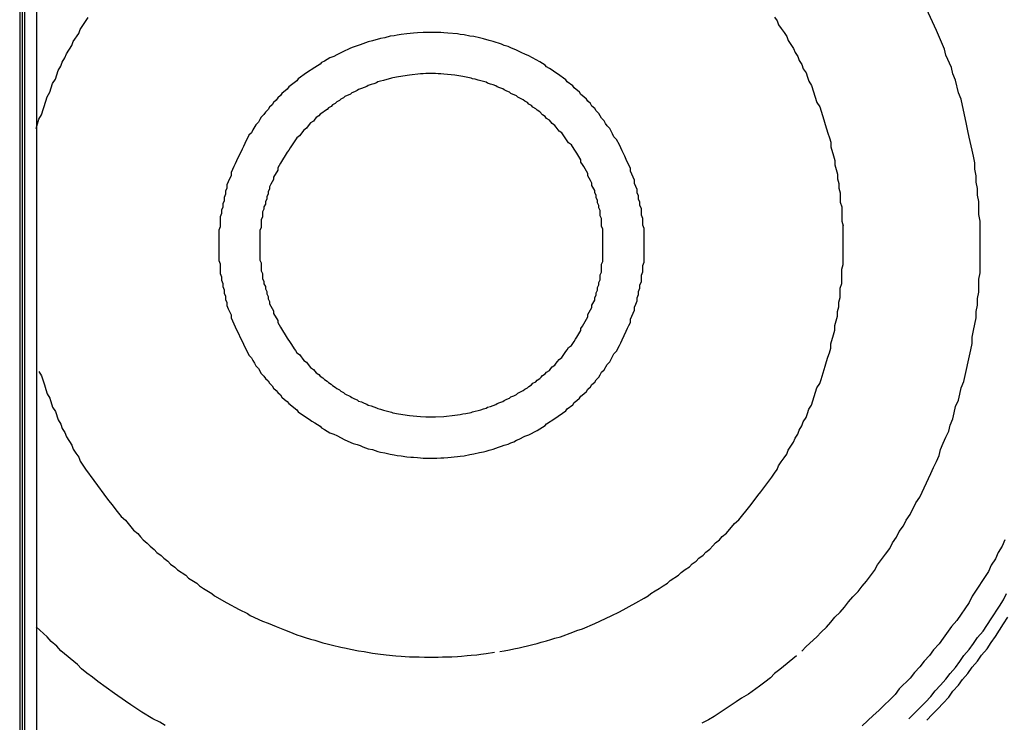
# Model space of a CAD drawing. Extents: x 112 to 952, y 65 to 1253.
# Drawn here: x 647 to 655, y 877 to 883 of the extents above; entities that cross this region are included whole.
import ezdxf

# ---------------------------------------------------------------- set-up
doc = ezdxf.new("R2010")
doc.units = 0
doc.header["$MEASUREMENT"] = 0
doc.layers.add('細線', color=7, linetype='CONTINUOUS')

msp = doc.modelspace()

# ---------------------------------------------------------------- linework, layer by layer
at = {"layer": '細線'}
for p, q in [((651.59522, 880.79574), (651.59522, 881.03274)), ((651.89522, 880.79174), (651.89522, 881.03674))]:
    msp.add_line(p, q, dxfattribs=at)
for points in [[(647.34514, 898.91426), (647.34514, 826.29366)], [(647.36581, 874.91433), (647.36581, 883.9143)], [(647.38234, 874.91433), (647.38234, 883.9143)], [(647.46916, 874.91433), (647.46916, 883.9143)]]:
    msp.add_lwpolyline(points, dxfattribs=at)
for points in [[(653.04522, 877.95874, 0), (653.07522, 877.99274, 0), (653.15522, 878.06274, 0), (653.18522, 878.09774, 0), (653.22522, 878.13274, 0), (653.25522, 878.16874, 0), (653.28522, 878.20574, 0), (653.32522, 878.24174, 0), (653.35522, 878.27874, 0), (653.38522, 878.31674, 0), (653.41522, 878.35374, 0), (653.45522, 878.39174, 0), (653.48522, 878.43074, 0), (653.51522, 878.46874, 0), (653.54522, 878.50774, 0), (653.57522, 878.54674, 0), (653.59522, 878.58674, 0), (653.62522, 878.62574, 0), (653.65522, 878.66574, 0), (653.68522, 878.70674, 0), (653.70522, 878.74674, 0), (653.73522, 878.78774, 0), (653.75522, 878.82874, 0), (653.78522, 878.86974, 0), (653.80522, 878.91174, 0), (653.83522, 878.95374, 0), (653.87522, 879.03774, 0), (653.90522, 879.07974, 0), (653.98522, 879.25174, 0), (654.00522, 879.29574, 0), (654.02522, 879.33874, 0), (654.04522, 879.38274, 0), (654.05522, 879.42674, 0), (654.07522, 879.47174, 0), (654.09522, 879.51574, 0), (654.11522, 879.56074, 0), (654.12522, 879.60474, 0), (654.14522, 879.64974, 0), (654.15522, 879.69474, 0), (654.16522, 879.74074, 0), (654.18522, 879.78574, 0), (654.19522, 879.83074, 0), (654.20522, 879.87674, 0), (654.22522, 879.92274, 0), (654.27522, 880.15274, 0), (654.28522, 880.19974, 0), (654.28522, 880.24574, 0), (654.29522, 880.29274, 0), (654.30522, 880.33874, 0), (654.31522, 880.38574, 0), (654.31522, 880.43274, 0), (654.32522, 880.47874, 0), (654.32522, 880.52574, 0), (654.33522, 880.57274, 0), (654.33522, 880.66674, 0), (654.34522, 880.71374, 0), (654.34522, 881.09074, 0), (654.33522, 881.13874, 0), (654.33522, 881.23274, 0), (654.32522, 881.27974, 0), (654.32522, 881.32674, 0), (654.31522, 881.37374, 0), (654.31522, 881.42074, 0), (654.30522, 881.46774, 0), (654.30522, 881.51474, 0), (654.29522, 881.56174, 0), (654.28522, 881.60774, 0), (654.26522, 881.70174, 0), (654.25522, 881.74774, 0), (654.24522, 881.79474, 0), (654.20522, 881.97874, 0), (654.18522, 882.02474, 0), (654.16522, 882.11674, 0), (654.14522, 882.16174, 0), (654.13522, 882.20774, 0), (654.09522, 882.29774, 0), (654.08522, 882.34274, 0), (654.02522, 882.47774, 0), (653.92522, 882.69774, 0)], [(647.46522, 881.76474, 0), (647.47522, 881.79774, 0), (647.48522, 881.83174, 0), (647.50522, 881.86474, 0), (647.53522, 881.96374, 0), (647.54522, 881.99574, 0), (647.56522, 882.02874, 0), (647.57522, 882.06074, 0), (647.58522, 882.09174, 0), (647.60522, 882.12374, 0), (647.61522, 882.15474, 0), (647.62522, 882.18674, 0), (647.64522, 882.21774, 0), (647.65522, 882.24774, 0), (647.67522, 882.27874, 0), (647.68522, 882.30874, 0), (647.72522, 882.36874, 0), (647.73522, 882.39874, 0), (647.77522, 882.45674, 0), (647.78522, 882.48574, 0), (647.80522, 882.51474, 0), (647.82522, 882.54274, 0), (647.84522, 882.57174, 0)], [(652.84522, 882.57474, 0), (652.86522, 882.54774, 0), (652.87522, 882.51974, 0), (652.89522, 882.49174, 0), (652.91522, 882.46274, 0), (652.93522, 882.43474, 0), (652.94522, 882.40574, 0), (652.98522, 882.34774, 0), (652.99522, 882.31874, 0), (653.01522, 882.28874, 0), (653.02522, 882.25974, 0), (653.04522, 882.22974, 0), (653.05522, 882.19974, 0), (653.07522, 882.16974, 0), (653.08522, 882.13874, 0), (653.09522, 882.10874, 0), (653.11522, 882.07774, 0), (653.15522, 881.95374, 0), (653.17522, 881.92174, 0), (653.18522, 881.88974, 0), (653.19522, 881.85874, 0), (653.20522, 881.82674, 0), (653.21522, 881.79374, 0), (653.23522, 881.72974, 0), (653.24522, 881.69674, 0), (653.25522, 881.66474, 0), (653.25522, 881.63174, 0), (653.27522, 881.56574, 0), (653.28522, 881.53174, 0), (653.28522, 881.49874, 0), (653.29522, 881.46474, 0), (653.30522, 881.43174, 0), (653.30522, 881.39774, 0), (653.31522, 881.36374, 0), (653.31522, 881.32974, 0), (653.32522, 881.29574, 0), (653.32522, 881.22774, 0), (653.33522, 881.19274, 0), (653.33522, 881.08874, 0), (653.34522, 881.05474, 0)], [(651.89522, 881.03674, 0), (651.88522, 881.06074, 0), (651.88522, 881.10874, 0), (651.87522, 881.13274, 0), (651.87522, 881.18074, 0), (651.86522, 881.20374, 0), (651.86522, 881.22774, 0), (651.85522, 881.25074, 0), (651.85522, 881.27374, 0), (651.84522, 881.29674, 0), (651.84522, 881.31974, 0), (651.83522, 881.34274, 0), (651.82522, 881.36474, 0), (651.82522, 881.38774, 0), (651.79522, 881.45374, 0), (651.79522, 881.47574, 0), (651.78522, 881.49774, 0), (651.76522, 881.53974, 0), (651.75522, 881.56174, 0), (651.74522, 881.58274, 0), (651.73522, 881.60274, 0), (651.71522, 881.64474, 0), (651.69522, 881.68474, 0), (651.67522, 881.70474, 0), (651.66522, 881.72474, 0), (651.65522, 881.74374, 0), (651.64522, 881.76374, 0), (651.62522, 881.78274, 0), (651.61522, 881.80174, 0), (651.60522, 881.81974, 0), (651.58522, 881.83874, 0), (651.56522, 881.87474, 0), (651.54522, 881.89274, 0), (651.53522, 881.91074, 0), (651.51522, 881.92774, 0), (651.50522, 881.94574, 0), (651.48522, 881.96274, 0), (651.47522, 881.97874, 0), (651.45522, 881.99574, 0), (651.43522, 882.01174, 0), (651.42522, 882.02774, 0), (651.38522, 882.05974, 0), (651.37522, 882.07474, 0), (651.33522, 882.10474, 0), (651.32522, 882.11974, 0), (651.26522, 882.16174, 0), (651.24522, 882.17474, 0), (651.22522, 882.18874, 0), (651.20522, 882.20174, 0), (651.18522, 882.21374, 0), (651.17522, 882.22674, 0), (651.13522, 882.25074, 0), (651.05522, 882.29474, 0), (651.02522, 882.30574, 0), (651.00522, 882.31574, 0), (650.98522, 882.32474, 0), (650.96522, 882.33474, 0), (650.92522, 882.35274, 0), (650.90522, 882.36074, 0), (650.87522, 882.36974, 0), (650.85522, 882.37774, 0), (650.79522, 882.39874, 0), (650.76522, 882.40574, 0), (650.72522, 882.41774, 0), (650.69522, 882.42374, 0), (650.65522, 882.43374, 0), (650.62522, 882.43774, 0), (650.58522, 882.44574, 0), (650.55522, 882.44974, 0), (650.53522, 882.45274, 0), (650.46522, 882.45974, 0), (650.43522, 882.46074, 0), (650.41522, 882.46274, 0), (650.38522, 882.46374, 0), (650.31522, 882.46374, 0), (650.28522, 882.46274, 0), (650.24522, 882.46074, 0), (650.21522, 882.45874, 0), (650.16522, 882.45374, 0), (650.12522, 882.44774, 0), (650.09522, 882.44374, 0), (650.07522, 882.43974, 0), (650.04522, 882.43574, 0), (650.00522, 882.42574, 0), (649.97522, 882.42074, 0), (649.91522, 882.40274, 0), (649.88522, 882.39574, 0), (649.86522, 882.38874, 0), (649.84522, 882.38074, 0), (649.82522, 882.37374, 0), (649.80522, 882.36574, 0), (649.77522, 882.35674, 0), (649.75522, 882.34874, 0), (649.73522, 882.33974, 0), (649.71522, 882.32974, 0), (649.69522, 882.32074, 0), (649.67522, 882.31074, 0), (649.65522, 882.29974, 0), (649.63522, 882.28974, 0), (649.60522, 882.27874, 0), (649.58522, 882.26774, 0), (649.56522, 882.25574, 0), (649.54522, 882.24474, 0), (649.53522, 882.23274, 0), (649.51522, 882.21974, 0), (649.49522, 882.20774, 0), (649.43522, 882.16874, 0), (649.37522, 882.12674, 0), (649.36522, 882.11174, 0), (649.34522, 882.09774, 0), (649.32522, 882.08274, 0), (649.30522, 882.06674, 0), (649.29522, 882.05174, 0), (649.25522, 882.01974, 0), (649.24522, 882.00374, 0), (649.22522, 881.98774, 0), (649.21522, 881.97074, 0), (649.19522, 881.95374, 0), (649.18522, 881.93674, 0), (649.16522, 881.91974, 0), (649.15522, 881.90174, 0), (649.13522, 881.88374, 0), (649.12522, 881.86574, 0), (649.10522, 881.84774, 0), (649.09522, 881.82974, 0), (649.08522, 881.81074, 0), (649.06522, 881.79174, 0), (649.04522, 881.75374, 0), (649.03522, 881.73374, 0), (649.01522, 881.71474, 0), (648.98522, 881.65474, 0), (648.97522, 881.63374, 0), (648.96522, 881.61374, 0), (648.92522, 881.52974, 0), (648.91522, 881.50774, 0), (648.90522, 881.48674, 0), (648.88522, 881.44274, 0), (648.88522, 881.42074, 0), (648.87522, 881.39874, 0), (648.86522, 881.37574, 0), (648.85522, 881.35374, 0), (648.85522, 881.33074, 0), (648.84522, 881.30774, 0), (648.84522, 881.28574, 0), (648.83522, 881.26174, 0), (648.83522, 881.23874, 0), (648.82522, 881.21574, 0), (648.82522, 881.19174, 0), (648.81522, 881.16874, 0), (648.81522, 881.14474, 0), (648.80522, 881.12074, 0), (648.80522, 881.04874, 0), (648.79522, 881.02474, 0), (648.79522, 880.80374, 0), (648.80522, 880.77974, 0), (648.80522, 880.70774, 0), (648.81522, 880.68374, 0), (648.81522, 880.65974, 0), (648.82522, 880.63574, 0), (648.82522, 880.61274, 0), (648.83522, 880.58974, 0), (648.83522, 880.56574, 0), (648.84522, 880.54274, 0), (648.84522, 880.51974, 0), (648.85522, 880.49774, 0), (648.85522, 880.47474, 0), (648.86522, 880.45174, 0), (648.88522, 880.40774, 0), (648.88522, 880.38574, 0), (648.91522, 880.31974, 0), (648.97522, 880.19374, 0), (649.01522, 880.11374, 0), (649.03522, 880.09374, 0), (649.04522, 880.07474, 0), (649.05522, 880.05474, 0), (649.06522, 880.03574, 0), (649.08522, 880.01774, 0), (649.10522, 879.97974, 0), (649.12522, 879.96174, 0), (649.13522, 879.94374, 0), (649.15522, 879.92574, 0), (649.16522, 879.90874, 0), (649.18522, 879.89074, 0), (649.19522, 879.87374, 0), (649.21522, 879.85674, 0), (649.22522, 879.84074, 0), (649.24522, 879.82374, 0), (649.25522, 879.80774, 0), (649.27522, 879.79174, 0), (649.29522, 879.77674, 0), (649.30522, 879.76074, 0), (649.36522, 879.71574, 0), (649.37522, 879.70174, 0), (649.43522, 879.65974, 0), (649.45522, 879.64674, 0), (649.47522, 879.63274, 0), (649.49522, 879.62074, 0), (649.51522, 879.60774, 0), (649.53522, 879.59574, 0), (649.54522, 879.58374, 0), (649.56522, 879.57174, 0), (649.58522, 879.56074, 0), (649.60522, 879.54874, 0), (649.63522, 879.53874, 0), (649.65522, 879.52774, 0), (649.71522, 879.49774, 0), (649.77522, 879.47074, 0), (649.80522, 879.46274, 0), (649.82522, 879.45474, 0), (649.84522, 879.44674, 0), (649.88522, 879.43274, 0), (649.91522, 879.42574, 0), (649.93522, 879.41874, 0), (649.95522, 879.41274, 0), (649.97522, 879.40774, 0), (650.00522, 879.40174, 0), (650.04522, 879.39174, 0), (650.07522, 879.38774, 0), (650.09522, 879.38374, 0), (650.12522, 879.37974, 0), (650.16522, 879.37374, 0), (650.19522, 879.37174, 0), (650.21522, 879.36974, 0), (650.24522, 879.36774, 0), (650.26522, 879.36574, 0), (650.28522, 879.36474, 0), (650.31522, 879.36474, 0), (650.33522, 879.36374, 0), (650.36522, 879.36374, 0), (650.38522, 879.36474, 0), (650.41522, 879.36574, 0), (650.43522, 879.36674, 0), (650.46522, 879.36874, 0), (650.53522, 879.37574, 0), (650.55522, 879.37874, 0), (650.58522, 879.38174, 0), (650.62522, 879.38974, 0), (650.65522, 879.39474, 0), (650.69522, 879.40474, 0), (650.72522, 879.40974, 0), (650.74522, 879.41574, 0), (650.76522, 879.42274, 0), (650.79522, 879.42874, 0), (650.83522, 879.44274, 0), (650.85522, 879.45074, 0), (650.87522, 879.45874, 0), (650.90522, 879.46674, 0), (650.92522, 879.47574, 0), (650.94522, 879.48374, 0), (650.96522, 879.49374, 0), (650.98522, 879.50274, 0), (651.02522, 879.52274, 0), (651.05522, 879.53274, 0), (651.11522, 879.56574, 0), (651.17522, 879.60174, 0), (651.18522, 879.61374, 0), (651.24522, 879.65274, 0), (651.32522, 879.70874, 0), (651.33522, 879.72274, 0), (651.37522, 879.75274, 0), (651.38522, 879.76874, 0), (651.40522, 879.78374, 0), (651.42522, 879.79974, 0), (651.43522, 879.81574, 0), (651.45522, 879.83274, 0), (651.47522, 879.84874, 0), (651.48522, 879.86574, 0), (651.50522, 879.88274, 0), (651.51522, 879.89974, 0), (651.53522, 879.91774, 0), (651.54522, 879.93474, 0), (651.56522, 879.95274, 0), (651.57522, 879.97074, 0), (651.58522, 879.98974, 0), (651.60522, 880.00774, 0), (651.62522, 880.04574, 0), (651.64522, 880.06474, 0), (651.65522, 880.08374, 0), (651.67522, 880.12374, 0), (651.69522, 880.14374, 0), (651.71522, 880.18374, 0), (651.72522, 880.20474, 0), (651.73522, 880.22474, 0), (651.76522, 880.28774, 0), (651.77522, 880.30974, 0), (651.78522, 880.33074, 0), (651.79522, 880.35274, 0), (651.79522, 880.37474, 0), (651.82522, 880.44074, 0), (651.82522, 880.46374, 0), (651.83522, 880.48574, 0), (651.84522, 880.50874, 0), (651.84522, 880.53174, 0), (651.85522, 880.55474, 0), (651.85522, 880.57774, 0), (651.86522, 880.60074, 0), (651.86522, 880.62474, 0), (651.87522, 880.64774, 0), (651.87522, 880.69574, 0), (651.88522, 880.71974, 0), (651.88522, 880.76774, 0), (651.89522, 880.79174, 0)], [(651.59522, 881.03274, 0), (651.58522, 881.05174, 0), (651.58522, 881.10974, 0), (651.57522, 881.12874, 0), (651.57522, 881.16674, 0), (651.56522, 881.18574, 0), (651.56522, 881.20474, 0), (651.55522, 881.22274, 0), (651.55522, 881.24174, 0), (651.54522, 881.25974, 0), (651.54522, 881.27774, 0), (651.53522, 881.29574, 0), (651.53522, 881.31374, 0), (651.51522, 881.34974, 0), (651.51522, 881.36674, 0), (651.50522, 881.38474, 0), (651.48522, 881.41874, 0), (651.48522, 881.43674, 0), (651.47522, 881.45274, 0), (651.45522, 881.48674, 0), (651.44522, 881.50274, 0), (651.43522, 881.51974, 0), (651.43522, 881.53574, 0), (651.40522, 881.58374, 0), (651.39522, 881.59874, 0), (651.38522, 881.61474, 0), (651.36522, 881.64474, 0), (651.34522, 881.65974, 0), (651.32522, 881.68974, 0), (651.29522, 881.73174, 0), (651.27522, 881.74574, 0), (651.25522, 881.77374, 0), (651.24522, 881.78674, 0), (651.22522, 881.79974, 0), (651.21522, 881.81274, 0), (651.20522, 881.82574, 0), (651.18522, 881.83774, 0), (651.17522, 881.85074, 0), (651.15522, 881.86274, 0), (651.13522, 881.88674, 0), (651.11522, 881.89774, 0), (651.10522, 881.90874, 0), (651.08522, 881.92074, 0), (651.07522, 881.93074, 0), (651.05522, 881.94174, 0), (651.04522, 881.95274, 0), (651.02522, 881.96274, 0), (651.01522, 881.97274, 0), (650.99522, 881.98274, 0), (650.97522, 881.99174, 0), (650.96522, 882.00174, 0), (650.92522, 882.01974, 0), (650.91522, 882.02774, 0), (650.89522, 882.03674, 0), (650.87522, 882.04474, 0), (650.86522, 882.05274, 0), (650.84522, 882.05974, 0), (650.82522, 882.06774, 0), (650.81522, 882.07474, 0), (650.79522, 882.08174, 0), (650.77522, 882.08774, 0), (650.75522, 882.09474, 0), (650.74522, 882.10074, 0), (650.72522, 882.10674, 0), (650.68522, 882.11674, 0), (650.66522, 882.12274, 0), (650.64522, 882.12674, 0), (650.63522, 882.13174, 0), (650.57522, 882.14374, 0), (650.51522, 882.15274, 0), (650.43522, 882.16074, 0), (650.41522, 882.16174, 0), (650.39522, 882.16274, 0), (650.37522, 882.16374, 0), (650.30522, 882.16374, 0), (650.28522, 882.16274, 0), (650.26522, 882.16174, 0), (650.18522, 882.15374, 0), (650.10522, 882.14174, 0), (650.06522, 882.13374, 0), (650.05522, 882.12974, 0), (649.99522, 882.11474, 0), (649.97522, 882.10874, 0), (649.95522, 882.10374, 0), (649.94522, 882.09774, 0), (649.92522, 882.09074, 0), (649.90522, 882.08474, 0), (649.88522, 882.07774, 0), (649.87522, 882.07074, 0), (649.85522, 882.06374, 0), (649.83522, 882.05574, 0), (649.81522, 882.04874, 0), (649.80522, 882.04074, 0), (649.78522, 882.03174, 0), (649.76522, 882.02374, 0), (649.75522, 882.01474, 0), (649.71522, 881.99674, 0), (649.70522, 881.98774, 0), (649.68522, 881.97774, 0), (649.67522, 881.96774, 0), (649.65522, 881.95774, 0), (649.64522, 881.94674, 0), (649.62522, 881.93674, 0), (649.61522, 881.92574, 0), (649.59522, 881.91474, 0), (649.58522, 881.90374, 0), (649.56522, 881.89174, 0), (649.55522, 881.88074, 0), (649.53522, 881.86874, 0), (649.52522, 881.85674, 0), (649.50522, 881.84474, 0), (649.49522, 881.83174, 0), (649.48522, 881.81874, 0), (649.46522, 881.80674, 0), (649.45522, 881.79274, 0), (649.43522, 881.76674, 0), (649.41522, 881.75274, 0), (649.38522, 881.71074, 0), (649.36522, 881.69674, 0), (649.35522, 881.68174, 0), (649.34522, 881.66774, 0), (649.31522, 881.62274, 0), (649.30522, 881.60674, 0), (649.29522, 881.59174, 0), (649.24522, 881.51174, 0), (649.23522, 881.49474, 0), (649.22522, 881.47874, 0), (649.22522, 881.46174, 0), (649.19522, 881.41074, 0), (649.19522, 881.39374, 0), (649.18522, 881.37574, 0), (649.17522, 881.35874, 0), (649.16522, 881.34074, 0), (649.16522, 881.32274, 0), (649.15522, 881.30474, 0), (649.15522, 881.28674, 0), (649.14522, 881.26874, 0), (649.14522, 881.25074, 0), (649.13522, 881.23174, 0), (649.13522, 881.21374, 0), (649.12522, 881.19474, 0), (649.12522, 881.17574, 0), (649.11522, 881.15774, 0), (649.11522, 881.11974, 0), (649.10522, 881.10074, 0), (649.10522, 881.04274, 0), (649.09522, 881.02274, 0), (649.09522, 880.80574, 0), (649.10522, 880.78574, 0), (649.10522, 880.72874, 0), (649.11522, 880.70874, 0), (649.11522, 880.67074, 0), (649.12522, 880.65274, 0), (649.12522, 880.63374, 0), (649.13522, 880.61474, 0), (649.13522, 880.59674, 0), (649.14522, 880.57774, 0), (649.14522, 880.55974, 0), (649.15522, 880.54174, 0), (649.15522, 880.52374, 0), (649.16522, 880.50574, 0), (649.16522, 880.48774, 0), (649.17522, 880.47074, 0), (649.18522, 880.45274, 0), (649.19522, 880.43574, 0), (649.19522, 880.41774, 0), (649.22522, 880.36674, 0), (649.22522, 880.35074, 0), (649.23522, 880.33374, 0), (649.24522, 880.31674, 0), (649.29522, 880.23674, 0), (649.31522, 880.20674, 0), (649.32522, 880.19074, 0), (649.34522, 880.16074, 0), (649.35522, 880.14674, 0), (649.36522, 880.13174, 0), (649.38522, 880.11774, 0), (649.41522, 880.07574, 0), (649.43522, 880.06174, 0), (649.45522, 880.03574, 0), (649.46522, 880.02274, 0), (649.48522, 880.00974, 0), (649.49522, 879.99674, 0), (649.50522, 879.98474, 0), (649.52522, 879.97174, 0), (649.53522, 879.95974, 0), (649.55522, 879.94774, 0), (649.56522, 879.93674, 0), (649.58522, 879.92474, 0), (649.59522, 879.91374, 0), (649.61522, 879.90274, 0), (649.62522, 879.89174, 0), (649.64522, 879.88174, 0), (649.65522, 879.87074, 0), (649.67522, 879.86074, 0), (649.68522, 879.85074, 0), (649.70522, 879.84174, 0), (649.71522, 879.83174, 0), (649.75522, 879.81374, 0), (649.76522, 879.80474, 0), (649.78522, 879.79674, 0), (649.80522, 879.78774, 0), (649.81522, 879.77974, 0), (649.83522, 879.77274, 0), (649.85522, 879.76474, 0), (649.87522, 879.75774, 0), (649.88522, 879.75074, 0), (649.90522, 879.74374, 0), (649.92522, 879.73774, 0), (649.94522, 879.73074, 0), (649.95522, 879.72474, 0), (649.97522, 879.71974, 0), (649.99522, 879.71374, 0), (650.03522, 879.70374, 0), (650.05522, 879.69974, 0), (650.06522, 879.69474, 0), (650.10522, 879.68674, 0), (650.18522, 879.67474, 0), (650.26522, 879.66674, 0), (650.30522, 879.66474, 0), (650.37522, 879.66474, 0), (650.43522, 879.66774, 0), (650.51522, 879.67574, 0), (650.55522, 879.68174, 0), (650.57522, 879.68574, 0), (650.59522, 879.68874, 0), (650.63522, 879.69674, 0), (650.64522, 879.70174, 0), (650.70522, 879.71674, 0), (650.72522, 879.72274, 0), (650.74522, 879.72774, 0), (650.75522, 879.73474, 0), (650.77522, 879.74074, 0), (650.79522, 879.74774, 0), (650.81522, 879.75374, 0), (650.82522, 879.76174, 0), (650.84522, 879.76874, 0), (650.86522, 879.77674, 0), (650.87522, 879.78374, 0), (650.89522, 879.79274, 0), (650.91522, 879.80074, 0), (650.92522, 879.80974, 0), (650.94522, 879.81774, 0), (650.96522, 879.82774, 0), (650.97522, 879.83674, 0), (650.99522, 879.84574, 0), (651.01522, 879.85574, 0), (651.02522, 879.86574, 0), (651.04522, 879.87674, 0), (651.05522, 879.88674, 0), (651.07522, 879.89774, 0), (651.08522, 879.90874, 0), (651.10522, 879.91974, 0), (651.11522, 879.93074, 0), (651.13522, 879.94274, 0), (651.14522, 879.95374, 0), (651.15522, 879.96574, 0), (651.17522, 879.97774, 0), (651.18522, 879.99074, 0), (651.20522, 880.00274, 0), (651.21522, 880.01574, 0), (651.22522, 880.02874, 0), (651.24522, 880.04174, 0), (651.25522, 880.05574, 0), (651.26522, 880.06874, 0), (651.27522, 880.08274, 0), (651.29522, 880.09674, 0), (651.31522, 880.12474, 0), (651.32522, 880.13974, 0), (651.33522, 880.15374, 0), (651.34522, 880.16874, 0), (651.36522, 880.18374, 0), (651.38522, 880.21374, 0), (651.39522, 880.22974, 0), (651.40522, 880.24474, 0), (651.43522, 880.29274, 0), (651.43522, 880.30874, 0), (651.44522, 880.32574, 0), (651.45522, 880.34174, 0), (651.48522, 880.39274, 0), (651.48522, 880.40974, 0), (651.50522, 880.44374, 0), (651.51522, 880.46174, 0), (651.51522, 880.47874, 0), (651.53522, 880.51474, 0), (651.53522, 880.53274, 0), (651.54522, 880.55074, 0), (651.54522, 880.56874, 0), (651.55522, 880.58774, 0), (651.55522, 880.60574, 0), (651.56522, 880.62474, 0), (651.56522, 880.64274, 0), (651.57522, 880.66174, 0), (651.57522, 880.69974, 0), (651.58522, 880.71874, 0), (651.58522, 880.77674, 0), (651.59522, 880.79574, 0)], [(650.84522, 877.95574, 0), (650.87522, 877.96174, 0), (650.91522, 877.96874, 0), (650.94522, 877.97574, 0), (650.98522, 877.98274, 0), (651.01522, 877.98974, 0), (651.04522, 877.99774, 0), (651.08522, 878.00674, 0), (651.11522, 878.01474, 0), (651.14522, 878.02374, 0), (651.18522, 878.03374, 0), (651.21522, 878.04274, 0), (651.24522, 878.05274, 0), (651.28522, 878.06374, 0), (651.37522, 878.09674, 0), (651.40522, 878.10874, 0), (651.44522, 878.12074, 0), (651.53522, 878.15974, 0), (651.65522, 878.21574, 0), (651.71522, 878.24574, 0), (651.83522, 878.30974, 0), (651.89522, 878.34374, 0), (651.92522, 878.36174, 0), (651.94522, 878.37874, 0), (651.97522, 878.39674, 0), (652.00522, 878.41574, 0), (652.03522, 878.43374, 0), (652.06522, 878.45274, 0), (652.08522, 878.47174, 0), (652.14522, 878.51174, 0), (652.16522, 878.53174, 0), (652.19522, 878.55174, 0), (652.22522, 878.57274, 0), (652.24522, 878.59374, 0), (652.27522, 878.61474, 0), (652.29522, 878.63574, 0), (652.32522, 878.65774, 0), (652.34522, 878.67974, 0), (652.37522, 878.70174, 0), (652.39522, 878.72474, 0), (652.41522, 878.74674, 0), (652.44522, 878.76974, 0), (652.46522, 878.79374, 0), (652.49522, 878.81674, 0), (652.55522, 878.88874, 0), (652.58522, 878.91374, 0), (652.66522, 879.01374, 0), (652.70522, 879.06574, 0), (652.72522, 879.09174, 0), (652.74522, 879.11774, 0), (652.82522, 879.22574, 0), (652.84522, 879.25374, 0), (652.86522, 879.28074, 0), (652.87522, 879.30874, 0), (652.89522, 879.33674, 0), (652.91522, 879.36574, 0), (652.93522, 879.39374, 0), (652.94522, 879.42274, 0), (652.98522, 879.48074, 0), (652.99522, 879.50974, 0), (653.01522, 879.53874, 0), (653.02522, 879.56874, 0), (653.04522, 879.59874, 0), (653.05522, 879.62874, 0), (653.07522, 879.65874, 0), (653.08522, 879.68874, 0), (653.09522, 879.71974, 0), (653.11522, 879.75074, 0), (653.15522, 879.87474, 0), (653.17522, 879.90674, 0), (653.18522, 879.93774, 0), (653.21522, 880.03374, 0), (653.22522, 880.06674, 0), (653.23522, 880.09874, 0), (653.24522, 880.13174, 0), (653.25522, 880.16374, 0), (653.25522, 880.19674, 0), (653.27522, 880.26274, 0), (653.28522, 880.29674, 0), (653.28522, 880.32974, 0), (653.29522, 880.36274, 0), (653.30522, 880.39674, 0), (653.30522, 880.43074, 0), (653.31522, 880.46474, 0), (653.31522, 880.49874, 0), (653.32522, 880.53274, 0), (653.32522, 880.60074, 0), (653.33522, 880.63574, 0), (653.33522, 880.73974, 0), (653.34522, 880.77374, 0), (653.34522, 881.05474, 0)], [(647.48522, 879.99574, 0), (647.50522, 879.96274, 0), (647.52522, 879.89674, 0), (647.53522, 879.86474, 0), (647.54522, 879.83174, 0), (647.56522, 879.79974, 0), (647.58522, 879.73574, 0), (647.60522, 879.70374, 0), (647.62522, 879.64174, 0), (647.64522, 879.61074, 0), (647.65522, 879.57974, 0), (647.67522, 879.54974, 0), (647.68522, 879.51874, 0), (647.72522, 879.45874, 0), (647.73522, 879.42974, 0), (647.75522, 879.39974, 0), (647.77522, 879.37074, 0), (647.78522, 879.34174, 0), (647.80522, 879.31374, 0), (647.82522, 879.28474, 0), (647.88522, 879.20074, 0), (647.98522, 879.06574, 0), (648.02522, 879.01374, 0), (648.04522, 878.98774, 0), (648.08522, 878.93774, 0), (648.11522, 878.91274, 0), (648.13522, 878.88774, 0), (648.17522, 878.83974, 0), (648.20522, 878.81574, 0), (648.22522, 878.79174, 0), (648.24522, 878.76874, 0), (648.27522, 878.74574, 0), (648.29522, 878.72274, 0), (648.32522, 878.69974, 0), (648.34522, 878.67774, 0), (648.37522, 878.65574, 0), (648.39522, 878.63474, 0), (648.42522, 878.61274, 0), (648.44522, 878.59174, 0), (648.47522, 878.57074, 0), (648.49522, 878.55074, 0), (648.55522, 878.51074, 0), (648.57522, 878.49074, 0), (648.63522, 878.45274, 0), (648.65522, 878.43374, 0), (648.68522, 878.41474, 0), (648.74522, 878.37874, 0), (648.76522, 878.36174, 0), (648.85522, 878.31074, 0), (648.94522, 878.26274, 0), (649.00522, 878.23274, 0), (649.02522, 878.21774, 0), (649.11522, 878.17574, 0), (649.15522, 878.16274, 0), (649.21522, 878.13674, 0), (649.27522, 878.11274, 0), (649.30522, 878.10074, 0), (649.33522, 878.08874, 0), (649.36522, 878.07774, 0), (649.39522, 878.06774, 0), (649.42522, 878.05674, 0), (649.46522, 878.04674, 0), (649.49522, 878.03774, 0), (649.52522, 878.02774, 0), (649.55522, 878.01874, 0), (649.58522, 878.01074, 0), (649.62522, 878.00274, 0), (649.68522, 877.98674, 0), (649.72522, 877.97974, 0), (649.75522, 877.97274, 0), (649.81522, 877.96074, 0), (649.85522, 877.95474, 0), (649.91522, 877.94474, 0), (649.95522, 877.93974, 0), (650.01522, 877.93174, 0), (650.08522, 877.92474, 0), (650.12522, 877.92274, 0), (650.15522, 877.91974, 0), (650.18522, 877.91774, 0), (650.22522, 877.91674, 0), (650.25522, 877.91574, 0), (650.29522, 877.91474, 0), (650.32522, 877.91374, 0), (650.35522, 877.91374, 0), (650.39522, 877.91474, 0), (650.42522, 877.91574, 0), (650.46522, 877.91674, 0), (650.49522, 877.91774, 0), (650.53522, 877.91974, 0), (650.56522, 877.92274, 0), (650.60522, 877.92574, 0), (650.63522, 877.92874, 0), (650.67522, 877.93174, 0), (650.70522, 877.93574, 0), (650.74522, 877.94074, 0), (650.80522, 877.95074, 0)], [(654.52522, 878.76874, 0), (654.50522, 878.72274, 0), (654.47522, 878.67574, 0), (654.45522, 878.62974, 0), (654.42522, 878.58374, 0), (654.40522, 878.53774, 0), (654.28522, 878.35774, 0), (654.26522, 878.31374, 0), (654.17522, 878.18174, 0), (654.13522, 878.13874, 0), (654.07522, 878.05274, 0), (654.04522, 878.01074, 0), (654.00522, 877.96874, 0), (653.97522, 877.92674, 0), (653.93522, 877.88474, 0), (653.90522, 877.84374, 0), (653.86522, 877.80274, 0), (653.83522, 877.76274, 0), (653.75522, 877.68274, 0), (653.72522, 877.64374, 0), (653.68522, 877.60374, 0), (653.64522, 877.56574, 0), (653.60522, 877.52674, 0)], [(653.82522, 877.46474, 0), (653.90522, 877.54474, 0), (653.94522, 877.58574, 0), (653.98522, 877.62774, 0), (654.01522, 877.66874, 0), (654.05522, 877.71074, 0), (654.09522, 877.75374, 0), (654.12522, 877.79574, 0), (654.16522, 877.83874, 0), (654.19522, 877.88274, 0), (654.22522, 877.92574, 0), (654.26522, 877.96974, 0), (654.29522, 878.01374, 0), (654.32522, 878.05874, 0), (654.36522, 878.10374, 0), (654.42522, 878.19374, 0), (654.48522, 878.28574, 0), (654.51522, 878.33174, 0), (654.53522, 878.37774, 0)], [(653.95522, 877.45574, 0), (653.99522, 877.49774, 0), (654.03522, 877.53874, 0), (654.07522, 877.58074, 0), (654.11522, 877.62374, 0), (654.14522, 877.66674, 0), (654.18522, 877.70974, 0), (654.21522, 877.75274, 0), (654.25522, 877.79674, 0), (654.28522, 877.84074, 0), (654.32522, 877.88574, 0), (654.35522, 877.92974, 0), (654.39522, 877.97474, 0), (654.42522, 878.02074, 0), (654.45522, 878.06574, 0), (654.48522, 878.11174, 0), (654.51522, 878.15774, 0), (654.54522, 878.20474, 0)], [(648.40522, 877.41674, 0), (648.36522, 877.44074, 0), (648.31522, 877.46474, 0), (648.23522, 877.51474, 0), (648.15522, 877.56674, 0), (648.11522, 877.59374, 0), (648.03522, 877.64974, 0), (647.91522, 877.73674, 0), (647.87522, 877.76774, 0), (647.83522, 877.79774, 0), (647.79522, 877.82974, 0), (647.76522, 877.86074, 0), (647.64522, 877.95974, 0), (647.61522, 877.99374, 0), (647.57522, 878.02874, 0), (647.54522, 878.06374, 0), (647.46522, 878.13574, 0)], [(653.00522, 877.92474, 0), (652.88522, 877.82574, 0), (652.84522, 877.79474, 0), (652.81522, 877.76374, 0), (652.77522, 877.73274, 0), (652.73522, 877.70274, 0), (652.65522, 877.64474, 0), (652.60522, 877.61674, 0), (652.56522, 877.58874, 0), (652.48522, 877.53474, 0), (652.40522, 877.48274, 0), (652.36522, 877.45874, 0), (652.31522, 877.43374, 0)], [(653.60522, 877.52674, 0), (653.56522, 877.48874, 0), (653.48522, 877.41474, 0)]]:
    msp.add_polyline3d(points, dxfattribs=at)

doc.saveas('drawing.dxf')
